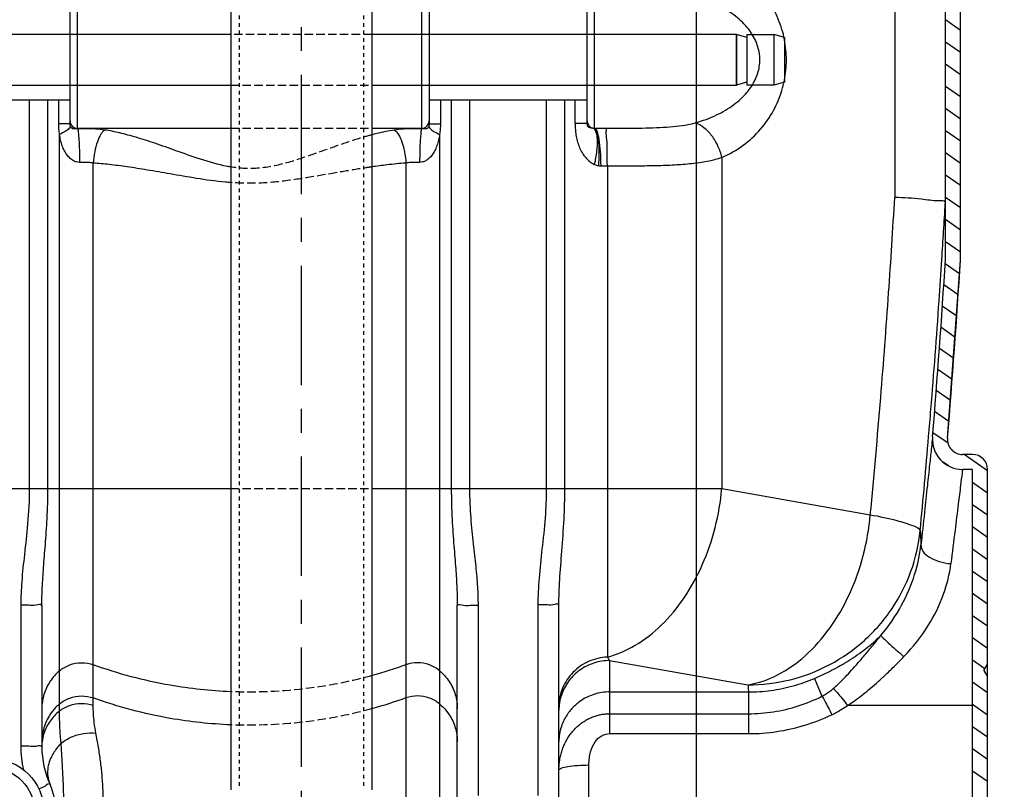
# Model space of a CAD drawing. Units: inches. Extents: x -13366 to -9626, y -1833 to 2408.
# Drawn here: x -11953 to -11429, y -132 to 278 of the extents above; entities that cross this region are included whole.
import ezdxf

# ---------------------------------------------------------------- set-up
doc = ezdxf.new("R2010")
doc.units = ezdxf.units.IN
doc.header["$LTSCALE"] = 2
for name, pattern in [('AM_DIN_F_W050x2', [3.125, 2.25, -0.875]), ('CENTRO', [50.8, 31.75, -6.35, 6.35, -6.35]), ('JIS_02_1.0', [2, 1, -1])]:
    doc.linetypes.add(name, pattern=pattern)
for name, color, linetype in [('-D1-[Secció i Contorns]', 20, 'Continuous'), ('-D2-[Peça i El. Ppals]', 144, 'Continuous'), ('-EJES', 234, 'CENTRO'), ('-OCULTAS', 185, 'JIS_02_1.0'), ('_COTAS', 10, 'Continuous')]:
    doc.layers.add(name, color=color, linetype=linetype)
doc.styles.add('DIN ACO', font='arial.ttf')
doc.dimstyles.new('ACO DIM SUPERLATIVE', dxfattribs={"dimtxt": 36, "dimasz": 14, "dimexe": 2, "dimexo": 0, "dimgap": 2, "dimtad": 1, "dimdec": 0, "dimzin": 9, "dimtxsty": 'DIN ACO', "dimcen": 3, "dimclrd": 157, "dimclre": 157, "dimclrt": 256, "dimadec": 0, "dimazin": 0, "dimtfac": 0.875, "dimtdec": 0, "dimtmove": 0, "dimatfit": 2, "dimfxl": 1, "dimtolj": 1, "dimlwd": 25, "dimlwe": 25, "dimarcsym": 0})

# ---------------------------------------------------------------- blocks, each defined once
blk = doc.blocks.new('*D163')
at = {"layer": '_COTAS', "color": 157, "lineweight": 25, "transparency": 16777216}
for p, q in [((-11213.01, 776.07), (-11064.46, 776.07)), ((-11066.46, 762.07), (-11066.46, -189.92)), ((-11445.92, -203.92), (-11064.46, -203.92))]:
    blk.add_line(p, q, dxfattribs=at)
at = {"layer": '_COTAS', "color": 157, "transparency": 16777216}
for points in [[(-11068.79, 762.07), (-11064.12, 762.07), (-11066.46, 776.07)], [(-11068.79, -189.92), (-11064.12, -189.92), (-11066.46, -203.92)]]:
    blk.add_solid(points, dxfattribs=at)
at = {"layer": 'Defpoints', "color": 0, "transparency": 16777216}
for p in [(-11213.01, 776.07), (-11445.92, -203.92), (-11066.46, -203.92)]:
    blk.add_point(p, dxfattribs=at)
at = {"layer": '_COTAS', "transparency": 16777216, "insert": (-11086.84, 313.58), "char_height": 36, "attachment_point": 5, "rotation": 90, "style": 'DIN ACO'}
blk.add_mtext('\\A1;980', dxfattribs=at)
blk = doc.blocks.new('*D160')
at = {"layer": '_COTAS', "color": 157, "lineweight": 25, "transparency": 16777216}
for p, q in [((-11847.93, 1474.14), (-13323.92, 1474.14)), ((-13321.92, -189.92), (-13321.92, 1460.14)), ((-12489.92, -203.92), (-13323.92, -203.92))]:
    blk.add_line(p, q, dxfattribs=at)
at = {"layer": '_COTAS', "color": 157, "transparency": 16777216}
for points in [[(-13324.25, 1460.14), (-13319.59, 1460.14), (-13321.92, 1474.14)], [(-13324.25, -189.92), (-13319.59, -189.92), (-13321.92, -203.92)]]:
    blk.add_solid(points, dxfattribs=at)
at = {"layer": 'Defpoints', "color": 0, "transparency": 16777216}
for p in [(-13321.92, 1474.14), (-11847.93, 1474.14), (-12489.92, -203.92)]:
    blk.add_point(p, dxfattribs=at)
at = {"layer": '_COTAS', "transparency": 16777216, "insert": (-13342.3, 503.85), "char_height": 36, "attachment_point": 5, "rotation": 90, "style": 'DIN ACO'}
blk.add_mtext('\\A1;1678', dxfattribs=at)
blk = doc.blocks.new('*D161')
at = {"layer": '_COTAS', "color": 157, "lineweight": 25, "transparency": 16777216}
for p, q in [((-12342.93, 569.08), (-12342.93, -335.52)), ((-11592.91, 395.08), (-11592.91, -335.52)), ((-12328.93, -333.52), (-11606.91, -333.52))]:
    blk.add_line(p, q, dxfattribs=at)
at = {"layer": '_COTAS', "color": 157, "transparency": 16777216}
for points in [[(-12328.93, -331.19), (-12328.93, -335.85), (-12342.93, -333.52)], [(-11606.91, -331.19), (-11606.91, -335.85), (-11592.91, -333.52)]]:
    blk.add_solid(points, dxfattribs=at)
at = {"layer": 'Defpoints', "color": 0, "transparency": 16777216}
for p in [(-12342.93, 569.08), (-11592.91, 395.08), (-11592.91, -333.52)]:
    blk.add_point(p, dxfattribs=at)
at = {"layer": '_COTAS', "transparency": 16777216, "insert": (-11967.92, -313.14), "char_height": 36, "attachment_point": 5, "style": 'DIN ACO'}
blk.add_mtext('\\A1;750', dxfattribs=at)
blk = doc.blocks.new('l_li')
at = {"layer": '-EJES'}
blk.add_line((8083.58, 3348.29), (8083.58, 1999.34), dxfattribs=at)
at = {"layer": '-OCULTAS'}
for p, q in [((8050.58, 3521.42), (8050.58, 2053.29)), ((8116.58, 3521.42), (8116.58, 2053.29))]:
    blk.add_line(p, q, dxfattribs=at)
for p, q in [((8046.08, 3273.29), (8046.08, 2053.29)), ((8121.08, 3273.29), (8121.08, 2053.29))]:
    blk.add_line(p, q)

msp = doc.modelspace()

# ---------------------------------------------------------------- linework, layer by layer
at = {"layer": '-D1-[Secció i Contorns]'}
for p, q in [((-11452.35, 149.99), (-11452.35, 754.26)), ((-11460.34, 150.24), (-11460.34, 754.01)), ((-11459.21, 55.23), (-11452.35, 149.99)), ((-11445.92, 46.57), (-11451.24, 46.57)), ((-11445.91, 38.58), (-11451.24, 38.58)), ((-11445.91, -195.44), (-11445.91, 38.58)), ((-11437.92, -195.43), (-11437.92, 38.57))]:
    msp.add_line(p, q, dxfattribs=at)
for centre, radius, start, end in [((-16286.25, 452.12), 4835.34, 355.29955, 356.42055), ((-16286.25, 452.12), 4843.33, 355.29955, 356.4235), ((-11451.24, 54.57), 15.99, 175.2995, 270), ((-11451.24, 54.57), 8, 175.2995, 270), ((-11445.92, 38.57), 8, 0, 90)]:
    msp.add_arc(centre, radius, start, end, dxfattribs=at)
at = {"layer": '-D2-[Peça i El. Ppals]', "linetype": 'Continuous'}
for p, q in [((-11487.29, 720.89), (-11487.29, 183.36)), ((-11925.91, 222.54), (-11925.91, 290.61)), ((-11921.91, 219.9), (-11921.91, 293.01)), ((-11738.93, 293.01), (-11738.93, 220.13)), ((-11734.93, 290.61), (-11734.93, 222.54)), ((-11650.91, 222.81), (-11650.91, 290.34)), ((-11646.91, 220.13), (-11646.91, 293.01)), ((-11452.35, 272.26), (-11460.34, 277.86)), ((-11840.42, 270.02), (-12365.32, 270.02)), ((-11565.92, 268.52), (-11571.52, 270.02)), ((-11571.52, 270.02), (-11571.52, 243.12)), ((-11545.92, 268.52), (-11551.52, 270.02)), ((-11551.52, 270.02), (-11551.52, 243.12)), ((-11452.35, 260.45), (-11460.34, 266.05)), ((-11452.35, 248.65), (-11460.34, 254.24)), ((-12365.32, 243.12), (-11840.42, 243.12)), ((-11565.92, 244.62), (-11571.52, 243.12)), ((-11545.92, 244.62), (-11551.52, 243.12)), ((-11452.35, 236.84), (-11460.34, 242.43)), ((-11925.91, 235.13), (-12009.93, 235.13)), ((-11947.39, 28.44), (-11947.39, 235.13)), ((-11937.69, 28.44), (-11937.69, 235.13)), ((-11931.91, 222.54), (-11931.91, 235.13)), ((-11650.91, 235.13), (-11734.93, 235.13)), ((-11728.93, 235.13), (-11728.93, 222.54)), ((-11723.15, 235.13), (-11723.15, 28.44)), ((-11713.45, 235.13), (-11713.45, 28.44)), ((-11672.45, 28.44), (-11672.45, 235.13)), ((-11662.74, 28.44), (-11662.74, 235.13)), ((-11657.29, 222.81), (-11657.29, 235.13)), ((-11452.35, 225.03), (-11460.34, 230.62)), ((-11925.91, 222.54), (-11931.91, 222.54)), ((-11921.91, 220.13), (-11840.42, 220.13)), ((-11765.42, 220.13), (-11738.93, 220.13)), ((-11734.93, 222.54), (-11728.93, 222.54)), ((-11657.29, 222.81), (-11650.91, 222.81)), ((-11931.47, -89.94), (-11931.47, 216.87)), ((-11729.37, 216.87), (-11729.37, -175.42)), ((-11452.35, 213.22), (-11460.34, 218.82)), ((-11579.28, 204.63), (-11579.28, 28.44)), ((-11452.35, 201.41), (-11460.34, 207.01)), ((-11913.59, -86.93), (-11913.59, 201.65)), ((-11747.25, 201.65), (-11747.25, -172.3)), ((-11643.51, 200.14), (-11640.15, 200.14)), ((-11640.15, 200.14), (-11640.15, -61.27)), ((-11452.35, 189.61), (-11460.34, 195.2)), ((-11452.35, 177.8), (-11460.34, 183.39)), ((-11452.35, 165.99), (-11460.34, 171.58)), ((-11452.35, 154.18), (-11460.34, 159.78)), ((-11452.84, 142.72), (-11460.49, 148.07)), ((-11453.6, 131.44), (-11461.25, 136.79)), ((-11454.36, 120.17), (-11462.01, 125.52)), ((-11455.12, 108.89), (-11462.77, 114.24)), ((-11455.93, 97.65), (-11463.53, 102.97)), ((-11456.8, 86.44), (-11464.4, 91.77)), ((-11457.66, 75.24), (-11465.26, 80.57)), ((-11458.53, 64.04), (-11466.13, 69.36)), ((-11458.96, 52.53), (-11467, 58.16)), ((-11458.73, 40.56), (-11461.48, 42.49)), ((-11437.92, 37.8), (-11450.45, 46.57)), ((-11437.92, 26), (-11445.91, 31.59)), ((-12356.56, 28.44), (-11840.42, 28.44)), ((-11765.42, 28.44), (-11579.28, 28.44)), ((-11579.28, 28.44), (-11500.28, 14.51)), ((-11437.92, 14.19), (-11445.91, 19.78)), ((-11437.92, 2.38), (-11445.91, 7.97)), ((-11437.92, -9.43), (-11445.91, -3.83)), ((-11437.92, -21.24), (-11445.91, -15.64)), ((-11437.92, -33.05), (-11445.91, -27.45)), ((-11951.92, -108.72), (-11951.92, -33.64)), ((-11940.91, -33.8), (-11940.91, -109.06)), ((-11719.93, -184.43), (-11719.93, -33.8)), ((-11708.92, -33.64), (-11708.92, -134.89)), ((-11676.92, -134.89), (-11676.92, -33.41)), ((-11665.91, -184.43), (-11665.91, -33.56)), ((-11437.92, -44.85), (-11445.91, -39.26)), ((-11437.92, -56.66), (-11445.91, -51.07)), ((-11638.92, -63.13), (-11565.35, -76.1)), ((-11638.92, -63.13), (-11638.92, -102)), ((-11439.35, -67.47), (-11445.91, -62.87)), ((-11439.92, -68.43), (-11437.92, -65.1)), ((-11530.01, -72.61), (-11526.02, -82.12)), ((-11439.92, -68.43), (-11437.92, -71.75)), ((-11437.92, -80.28), (-11445.91, -74.68)), ((-11638.92, -79.81), (-11565.1, -79.81)), ((-11565.1, -79.81), (-11565.1, -102)), ((-11445.91, -87.01), (-11512.47, -87.01)), ((-11437.92, -92.09), (-11445.91, -86.49)), ((-11638.92, -91.41), (-11565.1, -91.41)), ((-11437.92, -103.89), (-11445.91, -98.3)), ((-11638.92, -102), (-11565.1, -102)), ((-11437.92, -115.7), (-11445.91, -110.11)), ((-11649.92, -179.8), (-11649.92, -118.69)), ((-11437.92, -127.51), (-11445.91, -121.91))]:
    msp.add_line(p, q, dxfattribs=at)
for points in [[(-11765.42, 243.12), (-11571.52, 243.12), (-11571.52, 270.02), (-11765.42, 270.02)], [(-11565.92, 270.02), (-11551.52, 270.02)], [(-11565.92, 270.02), (-11565.92, 243.12)], [(-11545.92, 268.52), (-11545.92, 244.62)], [(-11551.52, 243.12), (-11565.92, 243.12)], [(-11647.27, 220.15), (-11647.09, 220.14), (-11646.91, 220.13)]]:
    msp.add_lwpolyline(points, dxfattribs=at)
for radius in [28.14, 23.14]:
    msp.add_circle((-11967.92, -143.43), radius, dxfattribs=at)
for centre, radius, start, end in [((-11921.91, 224.13), 4, 180, 270), ((-11738.93, 224.13), 4, 270, 360), ((-11646.91, 224.13), 4, 180, 270), ((-11892.92, -109.06), 47.99, 180, 204.6207), ((-11967.92, -143.43), 34.51, 335.3797, 24.6195)]:
    msp.add_arc(centre, radius, start, end, dxfattribs=at)
for points, knots in [([(-11579.28, 204.63), (-11575.26, 206.34), (-11567.77, 210.61), (-11558.46, 219.21), (-11551.51, 229.23), (-11547.01, 240.01), (-11544.85, 250.98), (-11544.83, 261.96), (-11546.96, 272.99), (-11551.46, 283.84), (-11558.44, 293.92), (-11567.77, 302.54), (-11575.27, 306.81), (-11579.28, 308.51)], [0, 0, 0, 0, 13.090933, 25.612445, 37.72244, 49.387447, 60.409589, 71.06267, 82.135, 93.887712, 106.057327, 118.607246, 131.685858, 131.685858, 131.685858, 131.685858]), ([(-11593.42, 223.04), (-11589.53, 224.11), (-11582.32, 226.71), (-11572.98, 232.17), (-11565.92, 238.6), (-11561.26, 245.63), (-11558.99, 252.87), (-11558.97, 260.14), (-11561.21, 267.43), (-11565.88, 274.5), (-11572.97, 280.97), (-11582.32, 286.44), (-11589.53, 289.04), (-11593.42, 290.11)], [0, 0, 0, 0, 12.124845, 22.833795, 32.262655, 40.538032, 47.834992, 54.710946, 62.034906, 70.365339, 79.837149, 90.570333, 102.684052, 102.684052, 102.684052, 102.684052]), ([(-11931.47, 216.87), (-11931.62, 217.78), (-11931.84, 219.66), (-11931.91, 221.56), (-11931.91, 222.54)], [0, 0, 0, 0, 2.752234, 5.68793, 5.68793, 5.68793, 5.68793]), ([(-11926.5, 219.99), (-11927.07, 219.4), (-11928.7, 218.26), (-11930.44, 217.36), (-11931.47, 216.87)], [0, 0, 0, 0, 2.456346, 5.885972, 5.885972, 5.885972, 5.885972]), ([(-11924.31, 219.86), (-11924.49, 219.88), (-11924.99, 220.02), (-11925.38, 220.42), (-11925.55, 220.7)], [0, 0, 0, 0, 0.541936, 1.540022, 1.540022, 1.540022, 1.540022]), ([(-11735.06, 221.26), (-11735.18, 220.76), (-11735.93, 219.69), (-11737.13, 219.84), (-11737.71, 219.86)], [0, 0, 0, 0, 1.548384, 3.27228, 3.27228, 3.27228, 3.27228]), ([(-11734.34, 219.99), (-11733.77, 219.4), (-11732.14, 218.26), (-11730.4, 217.36), (-11729.37, 216.87)], [0, 0, 0, 0, 2.456292, 5.885838, 5.885838, 5.885838, 5.885838]), ([(-11728.93, 222.54), (-11728.93, 221.56), (-11729, 219.66), (-11729.22, 217.77), (-11729.37, 216.87)], [0, 0, 0, 0, 2.949554, 5.687973, 5.687973, 5.687973, 5.687973]), ([(-11657.29, 222.81), (-11657.29, 221.94), (-11657.24, 220.14), (-11656.97, 217.29), (-11656.43, 214.27), (-11655.55, 211.2), (-11654.29, 208.27), (-11652.68, 205.66), (-11650.84, 203.53), (-11648.92, 201.94), (-11647.58, 201.17), (-11646.92, 200.88)], [0, 0, 0, 0, 2.604149, 5.42349, 8.555534, 11.793993, 14.990154, 18.096461, 20.945507, 23.409631, 25.550157, 25.550157, 25.550157, 25.550157]), ([(-11650.85, 221.7), (-11650.81, 221.52), (-11650.59, 220.92), (-11649.61, 220.39), (-11648.81, 220.38), (-11648.44, 220.34)], [0, 0, 0, 0, 0.551828, 1.870471, 2.973276, 2.973276, 2.973276, 2.973276]), ([(-11646.91, 220.13), (-11645.94, 220.14), (-11643.99, 220.14), (-11642.04, 220.14), (-11641.06, 220.14)], [0, 0, 0, 0, 2.912563, 5.849211, 5.849211, 5.849211, 5.849211]), ([(-11641.06, 220.14), (-11638.91, 220.14), (-11634.35, 220.15), (-11627.25, 220.18), (-11619.77, 220.27), (-11612.33, 220.51), (-11605.31, 220.97), (-11599.03, 221.75), (-11595.17, 222.56), (-11593.42, 223.04)], [0, 0, 0, 0, 6.450738, 13.691792, 21.304193, 28.877285, 36.016396, 42.412638, 47.838848, 47.838848, 47.838848, 47.838848]), ([(-11640.15, 200.14), (-11640.15, 202.67), (-11640.27, 207.25), (-11640.17, 213.68), (-11640.96, 217.22), (-11640.55, 219.93), (-11641.06, 220.14)], [0, 0, 0, 0, 7.566871, 14.011637, 18.380818, 20.045793, 20.045793, 20.045793, 20.045793]), ([(-11579.28, 204.63), (-11579.72, 206.72), (-11581.09, 210.79), (-11584.31, 216.19), (-11588.42, 220.48), (-11591.74, 222.43), (-11593.42, 223.04)], [0, 0, 0, 0, 6.399967, 12.752981, 18.722623, 24.078614, 24.078614, 24.078614, 24.078614]), ([(-11920.84, 202.01), (-11921.41, 202), (-11922.59, 202.16), (-11924.31, 202.9), (-11925.97, 204.15), (-11927.56, 205.91), (-11928.97, 208.18), (-11930.12, 210.86), (-11930.97, 213.8), (-11931.34, 215.84), (-11931.47, 216.87)], [0, 0, 0, 0, 1.704263, 3.5145, 5.554622, 7.902064, 10.591269, 13.540588, 16.624082, 19.747697, 19.747697, 19.747697, 19.747697]), ([(-11921.91, 219.9), (-11922.32, 219.87), (-11923.11, 219.88), (-11923.92, 219.8), (-11924.31, 219.86)], [0, 0, 0, 0, 1.219105, 2.40047, 2.40047, 2.40047, 2.40047]), ([(-11907.41, 219.22), (-11909.02, 219.47), (-11912.27, 219.76), (-11917.11, 219.91), (-11920.32, 219.92), (-11921.91, 219.9)], [0, 0, 0, 0, 4.915346, 9.765346, 14.53329, 14.53329, 14.53329, 14.53329]), ([(-11921.53, 218), (-11921.43, 216.67), (-11921.09, 213.49), (-11920.94, 208.15), (-11920.86, 204.15), (-11920.84, 202.01)], [0, 0, 0, 0, 4.011367, 9.592346, 16.013946, 16.013946, 16.013946, 16.013946]), ([(-11907.41, 219.22), (-11908.29, 218.7), (-11909.92, 216.65), (-11911.63, 212.68), (-11912.95, 207.49), (-11913.45, 203.66), (-11913.59, 201.65)], [0, 0, 0, 0, 3.081877, 7.505041, 13.001459, 19.057109, 19.057109, 19.057109, 19.057109]), ([(-11840.42, 199.54), (-11841.03, 199.64), (-11846.53, 200.6), (-11856.29, 203.45), (-11869.01, 207.99), (-11880.32, 212.04), (-11890.29, 215.28), (-11899.15, 217.68), (-11904.75, 218.81), (-11907.41, 219.22)], [89.944547, 89.944547, 89.944547, 89.944547, 91.79759, 106.656535, 120.364795, 132.322086, 142.714898, 151.79636, 159.843433, 159.843433, 159.843433, 159.843433]), ([(-11753.43, 219.22), (-11756.58, 218.73), (-11760.59, 217.89), (-11764.55, 216.88), (-11765.42, 216.65)], [0, 0, 0, 0, 9.553967, 12.259655, 12.259655, 12.259655, 12.259655]), ([(-11738.93, 219.9), (-11740.52, 219.92), (-11743.73, 219.91), (-11748.57, 219.76), (-11751.82, 219.47), (-11753.43, 219.22)], [0, 0, 0, 0, 4.768905, 9.618967, 14.53329, 14.53329, 14.53329, 14.53329]), ([(-11753.43, 219.22), (-11752.55, 218.7), (-11750.92, 216.65), (-11749.21, 212.68), (-11747.89, 207.49), (-11747.39, 203.66), (-11747.25, 201.65)], [0, 0, 0, 0, 3.081892, 7.505059, 13.001473, 19.057111, 19.057111, 19.057111, 19.057111]), ([(-11739.31, 218), (-11739.41, 216.67), (-11739.75, 213.49), (-11739.9, 208.15), (-11739.98, 204.15), (-11740, 202.01)], [0, 0, 0, 0, 4.011328, 9.592288, 16.013879, 16.013879, 16.013879, 16.013879]), ([(-11729.37, 216.87), (-11729.5, 215.85), (-11729.86, 213.85), (-11730.69, 210.95), (-11731.81, 208.29), (-11733.22, 205.99), (-11734.82, 204.18), (-11736.52, 202.91), (-11738.25, 202.16), (-11739.43, 202), (-11740, 202.01)], [0, 0, 0, 0, 3.081258, 6.095987, 9.022925, 11.737737, 14.138099, 16.222328, 18.048594, 19.747171, 19.747171, 19.747171, 19.747171]), ([(-11646.92, 200.88), (-11646.38, 203.22), (-11645.57, 207.62), (-11645.28, 213.49), (-11645.63, 217.06), (-11646.2, 218.39)], [0, 0, 0, 0, 7.212587, 13.338092, 17.696694, 17.696694, 17.696694, 17.696694]), ([(-11644.76, 200.23), (-11644.54, 202.74), (-11644.32, 207.4), (-11644.61, 213.52), (-11645.21, 217.16), (-11645.78, 218.52)], [0, 0, 0, 0, 7.540572, 13.965103, 18.421304, 18.421304, 18.421304, 18.421304]), ([(-11643.51, 200.14), (-11643.51, 202.68), (-11643.67, 207.39), (-11644.3, 213.57), (-11645.09, 217.17), (-11645.61, 218.57)], [0, 0, 0, 0, 7.623672, 14.135725, 18.61807, 18.61807, 18.61807, 18.61807]), ([(-11640.15, 200.14), (-11637.4, 200.15), (-11631.57, 200.15), (-11622.49, 200.2), (-11612.94, 200.35), (-11603.44, 200.71), (-11594.46, 201.43), (-11586.42, 202.64), (-11581.5, 203.9), (-11579.28, 204.63)], [0, 0, 0, 0, 8.241938, 17.497709, 27.225401, 36.900852, 46.033272, 54.241343, 61.244849, 61.244849, 61.244849, 61.244849]), ([(-11913.59, 201.65), (-11914.4, 201.78), (-11916.02, 201.94), (-11918.44, 202.02), (-11920.05, 202.02), (-11920.84, 202.01)], [0, 0, 0, 0, 2.457406, 4.882766, 7.265896, 7.265896, 7.265896, 7.265896]), ([(-11840.42, 191.23), (-11841.35, 191.3), (-11847.48, 191.8), (-11858.25, 193.33), (-11872.11, 195.74), (-11884.38, 197.88), (-11895.16, 199.59), (-11904.73, 200.85), (-11910.74, 201.44), (-11913.59, 201.65)], [93.941515, 93.941515, 93.941515, 93.941515, 96.73228, 112.381367, 126.568215, 138.926888, 149.747664, 159.306895, 167.876449, 167.876449, 167.876449, 167.876449]), ([(-11747.25, 201.65), (-11750.63, 201.4), (-11756.7, 200.78), (-11762.74, 199.97), (-11765.42, 199.58)], [0, 0, 0, 0, 10.164075, 18.29134, 18.29134, 18.29134, 18.29134]), ([(-11740, 202.01), (-11740.79, 202.02), (-11742.4, 202.02), (-11744.82, 201.94), (-11746.44, 201.78), (-11747.25, 201.65)], [0, 0, 0, 0, 2.383484, 4.809, 7.265797, 7.265797, 7.265797, 7.265797]), ([(-11500.28, 14.51), (-11498.3, 35.3), (-11494.81, 74.67), (-11490.55, 130.96), (-11488.28, 166.46), (-11487.29, 183.36)], [0, 0, 0, 0, 62.641554, 118.572257, 169.357297, 169.357297, 169.357297, 169.357297]), ([(-11460.37, 180.76), (-11461.16, 181.68), (-11466.19, 181.24), (-11474.48, 182.93), (-11482.55, 183.08), (-11487.29, 183.36)], [0, 0, 0, 0, 3.612836, 12.823434, 27.074336, 27.074336, 27.074336, 27.074336]), ([(-11469.26, 56.07), (-11468.85, 60.94), (-11466.84, 85.03), (-11464.48, 116.46), (-11462.7, 143.03), (-11462.23, 150.36)], [0, 0, 0, 0, 14.657044, 72.520615, 94.553177, 94.553177, 94.553177, 94.553177]), ([(-11467.17, 55.88), (-11467.23, 55.33), (-11467.47, 53.13), (-11468, 48.23), (-11468.87, 40.16), (-11470.07, 29), (-11471.6, 14.75), (-11472.74, 4.24), (-11473.36, -1.54)], [0, 0, 0, 0, 1.680731, 6.643767, 14.773832, 26.021555, 40.323623, 57.758798, 57.758798, 57.758798, 57.758798]), ([(-11451.24, 38.58), (-11451.32, 37.88), (-11451.67, 35.12), (-11452.42, 28.98), (-11453.67, 18.91), (-11455.4, 4.96), (-11456.71, -5.62), (-11457.44, -11.55)], [0, 0, 0, 0, 2.121883, 8.352376, 18.54457, 32.584974, 50.517575, 50.517575, 50.517575, 50.517575]), ([(-11951.92, -33.64), (-11951.92, -29.42), (-11951.49, -20.4), (-11949.96, -6.03), (-11948.04, 10.39), (-11947.39, 22.13), (-11947.39, 28.44)], [0, 0, 0, 0, 12.667578, 27.065871, 43.331223, 62.274117, 62.274117, 62.274117, 62.274117]), ([(-11940.91, -33.8), (-11940.91, -30.67), (-11940.71, -23.97), (-11939.99, -13.22), (-11938.98, -0.98), (-11937.98, 13.06), (-11937.69, 23.07), (-11937.69, 28.44)], [0, 0, 0, 0, 9.376883, 20.099442, 32.311406, 46.225523, 62.333123, 62.333123, 62.333123, 62.333123]), ([(-11723.15, 28.44), (-11723.15, 22.94), (-11722.84, 12.73), (-11721.82, -1.48), (-11720.81, -13.69), (-11720.12, -24.24), (-11719.93, -30.77), (-11719.93, -33.8)], [0, 0, 0, 0, 16.512081, 30.605042, 42.758403, 53.246364, 62.33307, 62.33307, 62.33307, 62.33307]), ([(-11713.45, 28.44), (-11713.45, 23.18), (-11713, 13.33), (-11711.55, -0.5), (-11710.14, -12.68), (-11709.17, -23.56), (-11708.92, -30.41), (-11708.92, -33.64)], [0, 0, 0, 0, 15.795389, 29.516169, 41.720629, 52.586934, 62.277702, 62.277702, 62.277702, 62.277702]), ([(-11676.92, -33.41), (-11676.92, -28.67), (-11676.39, -18.76), (-11674.68, -3.38), (-11672.93, 12.47), (-11672.45, 23.23), (-11672.45, 28.44)], [0, 0, 0, 0, 14.216371, 29.747221, 46.421109, 62.039526, 62.039526, 62.039526, 62.039526]), ([(-11665.91, -33.56), (-11665.91, -29.09), (-11665.51, -19.53), (-11664.29, -4.32), (-11663.07, 11.86), (-11662.74, 23), (-11662.74, 28.44)], [0, 0, 0, 0, 13.415339, 28.692465, 45.770171, 62.097988, 62.097988, 62.097988, 62.097988]), ([(-11640.15, -61.27), (-11634.95, -59.92), (-11624.51, -55.39), (-11610.64, -44.45), (-11598.61, -29.77), (-11589, -12.13), (-11582.26, 7.55), (-11579.9, 21.43), (-11579.28, 28.44)], [0, 0, 0, 0, 16.122914, 33.617626, 52.540702, 72.66351, 93.562028, 114.682641, 114.682641, 114.682641, 114.682641]), ([(-11565.35, -76.1), (-11559.91, -75.17), (-11548.84, -71.29), (-11534.01, -60.72), (-11521.08, -45.93), (-11510.72, -27.8), (-11503.46, -7.33), (-11500.93, 7.17), (-11500.28, 14.51)], [0, 0, 0, 0, 16.550914, 34.533959, 54.093774, 75.015489, 96.835806, 118.934533, 118.934533, 118.934533, 118.934533]), ([(-11500.28, 14.51), (-11495.57, 13.61), (-11487.45, 11.99), (-11479.3, 9.33), (-11474.07, 7.4), (-11473.77, 6.02)], [0, 0, 0, 0, 14.40644, 23.89145, 28.124426, 28.124426, 28.124426, 28.124426]), ([(-11565.35, -76.1), (-11557.82, -76.08), (-11542.72, -74.21), (-11521.48, -66.07), (-11502.86, -53.09), (-11488, -36.04), (-11477.8, -15.98), (-11474.49, -1.34), (-11473.77, 6.02)], [0, 0, 0, 0, 22.57255, 45.120425, 67.603393, 89.995605, 112.286825, 134.474316, 134.474316, 134.474316, 134.474316]), ([(-11473.77, 6.02), (-11473.7, 5.17), (-11473.58, 3.48), (-11473.45, 0.96), (-11473.38, -0.71), (-11473.36, -1.54)], [0, 0, 0, 0, 2.563471, 5.091178, 7.576027, 7.576027, 7.576027, 7.576027]), ([(-11494.61, -49.76), (-11490.44, -44.76), (-11483.39, -34.43), (-11476.35, -18), (-11473.95, -6.9), (-11473.36, -1.54)], [0, 0, 0, 0, 19.536788, 37.195792, 53.357421, 53.357421, 53.357421, 53.357421]), ([(-11473.36, -1.55), (-11473.43, -2.74), (-11472.38, -5.52), (-11468.68, -8.48), (-11463.53, -10.67), (-11459.54, -11.39), (-11457.44, -11.55)], [0, 0, 0, 0, 3.5779, 8.199301, 13.916624, 20.232746, 20.232746, 20.232746, 20.232746]), ([(-11482.38, -60.99), (-11477.54, -55.97), (-11469.32, -45.55), (-11460.98, -28.63), (-11458.13, -17.1), (-11457.44, -11.55)], [0, 0, 0, 0, 20.923411, 39.457393, 56.223502, 56.223502, 56.223502, 56.223502]), ([(-11940.91, -33.8), (-11940.91, -32.72), (-11944.8, -34.2), (-11947.72, -33.47), (-11950.52, -33.64), (-11951.92, -33.64)], [0, 0, 0, 0, 3.226541, 6.798595, 11.011949, 11.011949, 11.011949, 11.011949]), ([(-11719.93, -33.8), (-11719.93, -32.72), (-11716.04, -34.2), (-11713.12, -33.47), (-11710.32, -33.64), (-11708.92, -33.64)], [0, 0, 0, 0, 3.226539, 6.798592, 11.011949, 11.011949, 11.011949, 11.011949]), ([(-11665.91, -33.56), (-11665.91, -32.49), (-11669.8, -33.97), (-11672.72, -33.24), (-11675.52, -33.41), (-11676.92, -33.41)], [0, 0, 0, 0, 3.226581, 6.79865, 11.011934, 11.011934, 11.011934, 11.011934]), ([(-11530.01, -72.61), (-11526.92, -71.28), (-11520.68, -68.36), (-11511.55, -63.19), (-11502.7, -57.05), (-11497.21, -52.3), (-11494.61, -49.76)], [0, 0, 0, 0, 10.091433, 20.643752, 31.444256, 42.355935, 42.355935, 42.355935, 42.355935]), ([(-11519.98, -77.97), (-11519.06, -77.19), (-11517.15, -75.45), (-11514.22, -72.53), (-11511.01, -69.12), (-11507.48, -65.16), (-11503.57, -60.61), (-11499.23, -55.42), (-11496.21, -51.72), (-11494.61, -49.75)], [0, 0, 0, 0, 3.623865, 7.747154, 12.408767, 17.682369, 23.652052, 30.394591, 37.985446, 37.985446, 37.985446, 37.985446]), ([(-11494.61, -49.75), (-11494.35, -50.3), (-11492.93, -51.58), (-11490.43, -54.08), (-11486.69, -57.34), (-11483.89, -59.73), (-11482.38, -60.99)], [0, 0, 0, 0, 1.810926, 5.558854, 10.736799, 16.630558, 16.630558, 16.630558, 16.630558]), ([(-11640.15, -61.27), (-11643.55, -61.42), (-11650.34, -63), (-11658.88, -68.91), (-11664.58, -77.5), (-11665.91, -84.25), (-11665.91, -87.58)], [0, 0, 0, 0, 10.215923, 20.363535, 30.4199, 40.412677, 40.412677, 40.412677, 40.412677]), ([(-11640.15, -61.27), (-11639.89, -61.7), (-11639.51, -62.34), (-11639.04, -62.92), (-11638.88, -63.09)], [0, 0, 0, 0, 1.520165, 2.223804, 2.223804, 2.223804, 2.223804]), ([(-11512.47, -87.01), (-11511.27, -86.26), (-11508.8, -84.61), (-11505.06, -81.85), (-11501.08, -78.66), (-11496.85, -75.02), (-11492.32, -70.87), (-11487.44, -66.16), (-11484.11, -62.78), (-11482.38, -60.99)], [0, 0, 0, 0, 4.252095, 8.891327, 13.961902, 19.522862, 25.643741, 32.40619, 39.865913, 39.865913, 39.865913, 39.865913]), ([(-11931.47, -68.56), (-11929.87, -67.21), (-11926.14, -65.05), (-11919.82, -63.93), (-11915.57, -64.67), (-11913.59, -65.38)], [0, 0, 0, 0, 6.292667, 12.606852, 18.921177, 18.921177, 18.921177, 18.921177]), ([(-11840.42, -79.69), (-11851.22, -79.25), (-11876.08, -76.59), (-11900.31, -70.17), (-11913.59, -65.38)], [94.736902, 94.736902, 94.736902, 94.736902, 127.136621, 169.489922, 169.489922, 169.489922, 169.489922]), ([(-11729.37, -68.56), (-11730.97, -67.21), (-11734.7, -65.05), (-11741.02, -63.93), (-11745.27, -64.67), (-11747.25, -65.38)], [0, 0, 0, 0, 6.292668, 12.606851, 18.921177, 18.921177, 18.921177, 18.921177]), ([(-11638.92, -63.13), (-11641.73, -63.13), (-11647.39, -64.01), (-11655.03, -67.84), (-11661.11, -73.81), (-11665.01, -81.34), (-11665.91, -86.93), (-11665.91, -89.71)], [0, 0, 0, 0, 8.441216, 16.859267, 25.239701, 33.582348, 41.901555, 41.901555, 41.901555, 41.901555]), ([(-11931.47, -68.56), (-11933.43, -70.21), (-11936.88, -74.08), (-11940.16, -81.09), (-11940.91, -86.21), (-11940.91, -88.75)], [0, 0, 0, 0, 7.668181, 15.305849, 22.925278, 22.925278, 22.925278, 22.925278]), ([(-11729.37, -68.56), (-11727.41, -70.21), (-11723.96, -74.08), (-11720.68, -81.09), (-11719.93, -86.21), (-11719.93, -88.75)], [0, 0, 0, 0, 7.668182, 15.30585, 22.925278, 22.925278, 22.925278, 22.925278]), ([(-11565.1, -79.81), (-11561.11, -79.81), (-11553.11, -79.28), (-11541.31, -76.87), (-11533.7, -74.2), (-11530.01, -72.61)], [0, 0, 0, 0, 11.953454, 23.971757, 36.039828, 36.039828, 36.039828, 36.039828]), ([(-11565.35, -76.1), (-11565.31, -76.51), (-11565.25, -77.34), (-11565.17, -78.58), (-11565.12, -79.4), (-11565.1, -79.81)], [0, 0, 0, 0, 1.245274, 2.483793, 3.715659, 3.715659, 3.715659, 3.715659]), ([(-11526.02, -82.12), (-11525.35, -81.78), (-11523.99, -80.99), (-11521.97, -79.6), (-11520.65, -78.53), (-11519.98, -77.97)], [0, 0, 0, 0, 2.247342, 4.724941, 7.338935, 7.338935, 7.338935, 7.338935]), ([(-11519.98, -77.97), (-11519.25, -78.67), (-11517.66, -80.42), (-11515.17, -83.44), (-11513.4, -85.75), (-11512.48, -87.01)], [0, 0, 0, 0, 3.030734, 7.073052, 11.75736, 11.75736, 11.75736, 11.75736]), ([(-11931.47, -86.2), (-11929.87, -84.85), (-11926.14, -82.69), (-11919.82, -81.57), (-11915.57, -82.3), (-11913.59, -83.02)], [0, 0, 0, 0, 6.292668, 12.606851, 18.921177, 18.921177, 18.921177, 18.921177]), ([(-11840.42, -97.33), (-11851.22, -96.89), (-11876.08, -94.23), (-11900.31, -87.8), (-11913.59, -83.02)], [94.736902, 94.736902, 94.736902, 94.736902, 127.136621, 169.489922, 169.489922, 169.489922, 169.489922]), ([(-11729.37, -86.2), (-11730.97, -84.85), (-11734.7, -82.69), (-11741.02, -81.57), (-11745.27, -82.3), (-11747.25, -83.02)], [0, 0, 0, 0, 6.292667, 12.606854, 18.921177, 18.921177, 18.921177, 18.921177]), ([(-11638.92, -79.81), (-11641.73, -79.81), (-11647.39, -80.69), (-11654.2, -84.1), (-11657.73, -87.24), (-11659, -88.63)], [0, 0, 0, 0, 8.441211, 16.859266, 22.500817, 22.500817, 22.500817, 22.500817]), ([(-11565.1, -91.41), (-11560.64, -91.41), (-11551.68, -90.71), (-11538.5, -87.58), (-11530.09, -84.15), (-11526.02, -82.12)], [0, 0, 0, 0, 13.369672, 26.827097, 40.487319, 40.487319, 40.487319, 40.487319]), ([(-11526.02, -82.12), (-11525.49, -82.95), (-11524.36, -84.9), (-11522.61, -88.18), (-11521.38, -90.63), (-11520.73, -91.94)], [0, 0, 0, 0, 2.945515, 6.767307, 11.15389, 11.15389, 11.15389, 11.15389]), ([(-11931.47, -89.94), (-11929.86, -88.65), (-11926.11, -86.61), (-11919.82, -85.56), (-11915.58, -86.25), (-11913.59, -86.93)], [0, 0, 0, 0, 6.210436, 12.514583, 18.819347, 18.819347, 18.819347, 18.819347]), ([(-11912.15, -101.73), (-11912.5, -99.93), (-11913.05, -96.44), (-11913.5, -91.5), (-11913.59, -88.37), (-11913.59, -86.93)], [0, 0, 0, 0, 5.502552, 10.567689, 14.887784, 14.887784, 14.887784, 14.887784]), ([(-11520.73, -91.94), (-11519.83, -91.51), (-11517.97, -90.55), (-11515.21, -88.9), (-11513.38, -87.66), (-11512.47, -87.01)], [0, 0, 0, 0, 3.011311, 6.272209, 9.632985, 9.632985, 9.632985, 9.632985]), ([(-11936.57, -91.93), (-11937.97, -94.06), (-11940.16, -98.74), (-11940.91, -103.85), (-11940.91, -106.39)], [0, 0, 0, 0, 7.637669, 15.257092, 15.257092, 15.257092, 15.257092]), ([(-11931.47, -89.94), (-11933.41, -91.49), (-11936.84, -95.12), (-11939.76, -100.99), (-11940.59, -104.9), (-11940.76, -106.42)], [0, 0, 0, 0, 7.443488, 14.749742, 19.354442, 19.354442, 19.354442, 19.354442]), ([(-11930.64, -107.15), (-11930.9, -104.87), (-11931.25, -100.65), (-11931.44, -94.91), (-11931.48, -91.45), (-11931.47, -89.94)], [0, 0, 0, 0, 6.874862, 12.697301, 17.23776, 17.23776, 17.23776, 17.23776]), ([(-11724.27, -91.93), (-11722.87, -94.06), (-11720.68, -98.74), (-11719.93, -103.85), (-11719.93, -106.39)], [0, 0, 0, 0, 7.637668, 15.257097, 15.257097, 15.257097, 15.257097]), ([(-11661.57, -91.93), (-11662.84, -93.86), (-11665.09, -98.49), (-11665.91, -103.62), (-11665.91, -106.39)], [0, 0, 0, 0, 6.934861, 15.254061, 15.254061, 15.254061, 15.254061]), ([(-11660.81, -103.78), (-11660.34, -103.07), (-11659.36, -101.69), (-11657.72, -99.77), (-11655.95, -98.02), (-11654.05, -96.47), (-11652.05, -95.12), (-11649.97, -93.98), (-11647.82, -93.04), (-11645.62, -92.31), (-11643.39, -91.78), (-11641.15, -91.48), (-11639.66, -91.4), (-11638.92, -91.41)], [0, 0, 0, 0, 2.555079, 5.074193, 7.56186, 10.01442, 12.42202, 14.789823, 17.132127, 19.451536, 21.737846, 23.989776, 26.210765, 26.210765, 26.210765, 26.210765]), ([(-11565.1, -102), (-11560.06, -102), (-11549.93, -101.25), (-11534.98, -97.87), (-11525.4, -94.15), (-11520.73, -91.94)], [0, 0, 0, 0, 15.104891, 30.336527, 45.821656, 45.821656, 45.821656, 45.821656]), ([(-11930.64, -107.15), (-11928.99, -105.77), (-11925.16, -103.48), (-11918.8, -101.62), (-11914.31, -101.47), (-11912.15, -101.73)], [0, 0, 0, 0, 6.443833, 13.182608, 19.714423, 19.714423, 19.714423, 19.714423]), ([(-11908.66, -148.86), (-11908.53, -147.03), (-11908.3, -143.17), (-11908.2, -137.12), (-11908.37, -130.6), (-11908.85, -123.69), (-11909.65, -116.5), (-11910.76, -109.14), (-11911.66, -104.2), (-11912.15, -101.73)], [0, 0, 0, 0, 5.507023, 11.590032, 18.139241, 25.08573, 32.353947, 39.847082, 47.409206, 47.409206, 47.409206, 47.409206]), ([(-11664.2, -110.85), (-11663.92, -110.01), (-11663.3, -108.37), (-11662.17, -106), (-11661.28, -104.5), (-11660.81, -103.78)], [0, 0, 0, 0, 2.648228, 5.27123, 7.861574, 7.861574, 7.861574, 7.861574]), ([(-11649.92, -118.69), (-11649.92, -116.31), (-11649.48, -111.94), (-11647.08, -106.37), (-11643.37, -102.83), (-11640.32, -102), (-11638.92, -102)], [0, 0, 0, 0, 7.143299, 13.001929, 17.831323, 22.028994, 22.028994, 22.028994, 22.028994]), ([(-11941.74, -108.44), (-11942.55, -108.43), (-11944.5, -109.1), (-11947.93, -108.61), (-11950.52, -108.72), (-11951.92, -108.72)], [0, 0, 0, 0, 2.420569, 5.993146, 10.206735, 10.206735, 10.206735, 10.206735]), ([(-11950.56, -121.28), (-11951.01, -119.22), (-11951.69, -115.06), (-11951.92, -110.84), (-11951.92, -108.72)], [0, 0, 0, 0, 6.302031, 12.647271, 12.647271, 12.647271, 12.647271]), ([(-11932.56, -109.29), (-11933.82, -110.84), (-11936.38, -114.74), (-11938.44, -121.66), (-11937.55, -126.86), (-11936.55, -129.05)], [0, 0, 0, 0, 5.987621, 13.892287, 21.10311, 21.10311, 21.10311, 21.10311]), ([(-11929.46, -128.76), (-11929.54, -126.63), (-11929.75, -122.08), (-11930.19, -114.88), (-11930.49, -109.81), (-11930.64, -107.15)], [0, 0, 0, 0, 6.411428, 13.661141, 21.649074, 21.649074, 21.649074, 21.649074]), ([(-11665.91, -121.47), (-11665.91, -120.56), (-11665.84, -118.75), (-11665.52, -116.06), (-11664.98, -113.41), (-11664.49, -111.7), (-11664.2, -110.85)], [0, 0, 0, 0, 2.720328, 5.432018, 8.124361, 10.79549, 10.79549, 10.79549, 10.79549]), ([(-11665.91, -121.47), (-11665.91, -120.93), (-11663.87, -119.99), (-11660.83, -119.38), (-11657.78, -119.03), (-11656.04, -118.9)], [0, 0, 0, 0, 1.615483, 5.196748, 10.419092, 10.419092, 10.419092, 10.419092]), ([(-11936.55, -129.05), (-11936.97, -128.13), (-11939.81, -130.77), (-11941.45, -130.96), (-11942.48, -131.41)], [0, 0, 0, 0, 3.01955, 6.38354, 6.38354, 6.38354, 6.38354]), ([(-11929.35, -147.68), (-11929.31, -146.37), (-11929.25, -143.58), (-11929.22, -139.15), (-11929.27, -134.16), (-11929.38, -130.64), (-11929.46, -128.76)], [0, 0, 0, 0, 3.948266, 8.358031, 13.301577, 18.924689, 18.924689, 18.924689, 18.924689])]:
    msp.add_open_spline(points, degree=3, knots=knots, dxfattribs=at)
for points in [[(-11925.78, 221.26), (-11925.82, 220.77), (-11926.16, 220.34), (-11926.5, 219.99)], [(-11925.78, 221.26), (-11925.88, 221.68), (-11925.91, 222.11), (-11925.91, 222.54)], [(-11925.55, 220.7), (-11925.65, 220.88), (-11925.73, 221.06), (-11925.78, 221.26)], [(-11734.96, 221.84), (-11734.98, 221.65), (-11735.02, 221.45), (-11735.06, 221.26)], [(-11735.06, 221.26), (-11735.02, 220.77), (-11734.68, 220.34), (-11734.34, 219.99)], [(-11734.93, 222.54), (-11734.93, 222.31), (-11734.94, 222.08), (-11734.96, 221.84)], [(-11650.91, 222.81), (-11650.91, 222.44), (-11650.92, 222.06), (-11650.85, 221.7)], [(-11648.44, 220.34), (-11648.26, 220.33), (-11648.08, 220.3), (-11647.9, 220.26)], [(-11646.2, 218.39), (-11646.54, 219.17), (-11647.09, 220.05), (-11647.9, 220.26)], [(-11645.78, 218.52), (-11646.07, 219.2), (-11646.54, 220.08), (-11647.27, 220.15)], [(-11645.61, 218.57), (-11645.85, 219.2), (-11646.23, 220.1), (-11646.91, 220.13)], [(-11921.91, 219.9), (-11921.61, 219.33), (-11921.57, 218.64), (-11921.53, 218)], [(-11738.93, 219.9), (-11739.23, 219.33), (-11739.27, 218.64), (-11739.31, 218)], [(-11737.71, 219.86), (-11738.11, 219.87), (-11738.52, 219.86), (-11738.93, 219.9)], [(-11646.92, 200.88), (-11646.24, 200.58), (-11645.5, 200.35), (-11644.76, 200.23)], [(-11644.76, 200.23), (-11644.35, 200.17), (-11643.93, 200.13), (-11643.51, 200.14)], [(-11462.23, 150.36), (-11461.59, 160.29), (-11460.98, 170.22), (-11460.41, 180.15)], [(-11473.77, 6.02), (-11472.18, 22.7), (-11470.67, 39.38), (-11469.26, 56.07)], [(-11747.25, -65.38), (-11753.22, -67.53), (-11759.29, -69.46), (-11765.42, -71.14)], [(-11747.25, -83.02), (-11753.22, -85.17), (-11759.29, -87.09), (-11765.42, -88.78)], [(-11933.57, -88.16), (-11934.68, -89.33), (-11935.69, -90.59), (-11936.57, -91.93)], [(-11931.47, -86.2), (-11932.21, -86.82), (-11932.91, -87.47), (-11933.57, -88.16)], [(-11729.37, -86.2), (-11728.63, -86.82), (-11727.93, -87.47), (-11727.27, -88.16)], [(-11727.27, -88.16), (-11726.16, -89.33), (-11725.15, -90.59), (-11724.27, -91.93)], [(-11659, -88.63), (-11659.62, -89.31), (-11660.21, -90.02), (-11660.76, -90.76)], [(-11660.76, -90.76), (-11661.04, -91.15), (-11661.31, -91.54), (-11661.57, -91.93)], [(-11940.91, -109.06), (-11940.91, -108.71), (-11941.4, -108.44), (-11941.74, -108.44)], [(-11940.76, -106.42), (-11940.86, -107.3), (-11940.91, -108.18), (-11940.91, -109.06)], [(-11930.64, -107.15), (-11931.31, -107.83), (-11931.96, -108.55), (-11932.56, -109.29)], [(-11656.04, -118.9), (-11654, -118.75), (-11651.96, -118.69), (-11649.92, -118.69)]]:
    msp.add_open_spline(points, degree=3, dxfattribs=at)
at = {"layer": '-OCULTAS', "linetype": 'AM_DIN_F_W050x2'}
for p, q in [((-11765.42, 270.02), (-11840.42, 270.02)), ((-11840.42, 243.12), (-11765.42, 243.12)), ((-11840.42, 220.13), (-11765.42, 220.13)), ((-11840.42, 28.44), (-11765.42, 28.44))]:
    msp.add_line(p, q, dxfattribs=at)
for points, knots in [([(-11765.42, 216.65), (-11768.02, 215.96), (-11774.55, 214.04), (-11785.42, 210.32), (-11798.41, 205.59), (-11812.37, 200.94), (-11826.64, 198.21), (-11836.09, 198.85), (-11840.42, 199.54)], [12.259655, 12.259655, 12.259655, 12.259655, 20.340932, 32.6664, 46.701564, 61.806551, 76.817201, 89.944547, 89.944547, 89.944547, 89.944547]), ([(-11765.42, 199.58), (-11766.47, 199.43), (-11771.74, 198.64), (-11781.77, 196.98), (-11795.9, 194.47), (-11811.14, 191.99), (-11826.16, 190.64), (-11835.98, 190.91), (-11840.42, 191.23)], [18.29134, 18.29134, 18.29134, 18.29134, 21.486348, 34.276988, 48.779463, 64.534691, 80.582147, 93.941515, 93.941515, 93.941515, 93.941515]), ([(-11765.42, -71.14), (-11772.92, -73.2), (-11794.35, -78), (-11819.61, -80.19), (-11837.09, -79.83), (-11840.42, -79.69)], [19.051506, 19.051506, 19.051506, 19.051506, 42.353302, 84.744961, 94.736902, 94.736902, 94.736902, 94.736902]), ([(-11765.42, -88.78), (-11772.92, -90.84), (-11794.35, -95.64), (-11819.61, -97.82), (-11837.09, -97.47), (-11840.42, -97.33)], [19.051506, 19.051506, 19.051506, 19.051506, 42.353302, 84.744961, 94.736902, 94.736902, 94.736902, 94.736902])]:
    msp.add_open_spline(points, degree=3, knots=knots, dxfattribs=at)

# ---------------------------------------------------------------- block references
at = {"layer": '-D2-[Peça i El. Ppals]', "linetype": 'Continuous'}
msp.add_blockref('l_li', (-19886.5, -2185.28), dxfattribs=at)

# ---------------------------------------------------------------- dimensions: what is measured, and where the dimension line sits
at = {"layer": '_COTAS'}
for base, p1, p2, picture, middle in [((-13321.92, 1474.14), (-12489.92, -203.92), (-11847.93, 1474.14), '*D160', (-13321.92, 503.85)), ((-11066.46, -203.92), (-11213.01, 776.07), (-11445.92, -203.92), '*D163', (-11066.46, 313.58))]:
    dim = msp.add_linear_dim(base=base, p1=p1, p2=p2, angle=90, dimstyle='ACO DIM SUPERLATIVE', dxfattribs=at)
    dim.commit()
    dim.dimension.update_dxf_attribs({"geometry": picture, "text_midpoint": middle, "dimtype": 160})
dim = msp.add_linear_dim(base=(-11592.91, -333.52), p1=(-12342.93, 569.08), p2=(-11592.91, 395.08), dimstyle='ACO DIM SUPERLATIVE', dxfattribs=at)
dim.commit()
dim.dimension.update_dxf_attribs({"geometry": '*D161', "text_midpoint": (-11967.92, -313.14)})

doc.saveas('drawing.dxf')
